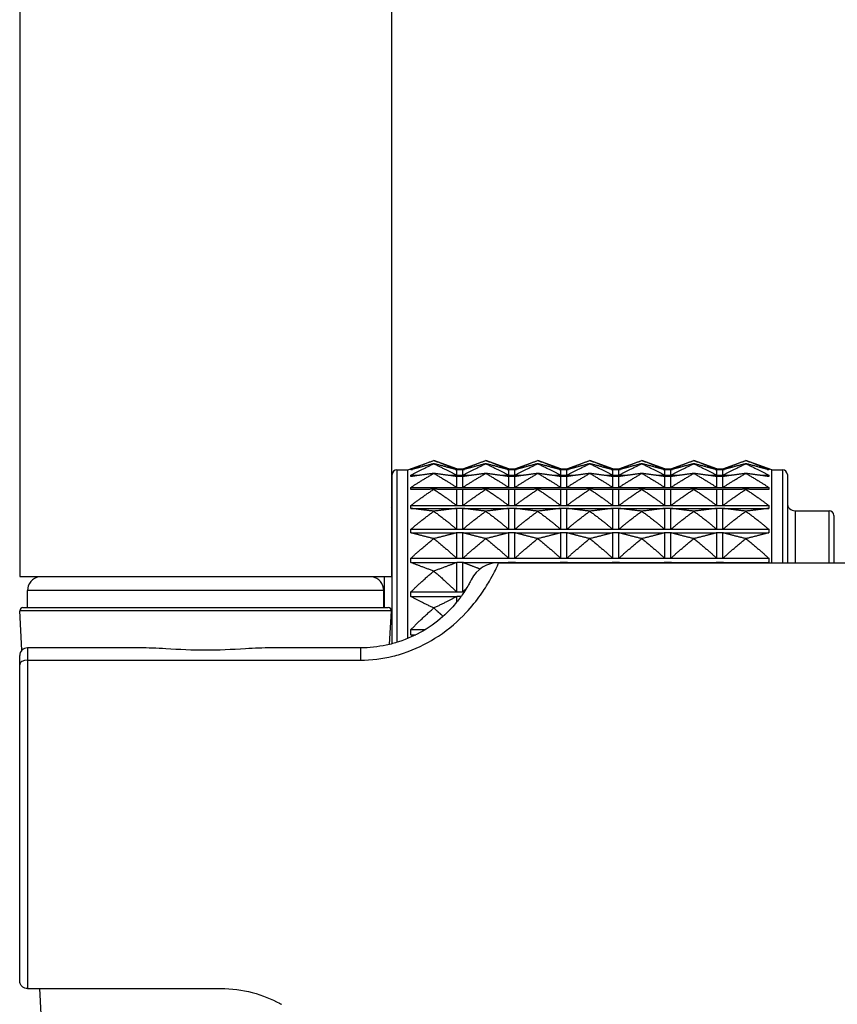
# Model space of a CAD drawing. Units: millimetres. Extents: x 64 to 2312, y 64 to 1616.
# Drawn here: x 1809 to 1861, y 975 to 1038 of the extents above; entities that cross this region are included whole.
import ezdxf

# ---------------------------------------------------------------- set-up
doc = ezdxf.new("R2010")
doc.units = ezdxf.units.MM
doc.header["$LTSCALE"] = 1.44
doc.layers.add('Visible (ISO)', color=7, linetype='Continuous', lineweight=25)
doc.layers.add('Visible Narrow (ISO)', color=7, linetype='Continuous', lineweight=25)

msp = doc.modelspace()

# ---------------------------------------------------------------- linework, layer by layer
at = {"layer": 'Visible (ISO)'}
for p, q in [((1832.5962, 1209.8421), (1832.5962, 1002.1894)), ((1808.5962, 1142.9394), (1808.5962, 1002.1894)), ((1833.6462, 1009.0784), (1835.3248, 1009.6894)), ((1836.8033, 1009.1512), (1835.3248, 1009.6894)), ((1837.2033, 1009.1512), (1838.6819, 1009.6894)), ((1840.1605, 1009.1512), (1838.6819, 1009.6894)), ((1840.5605, 1009.1512), (1842.039, 1009.6894)), ((1843.5176, 1009.1512), (1842.039, 1009.6894)), ((1843.9176, 1009.1512), (1845.3962, 1009.6894)), ((1846.8748, 1009.1512), (1845.3962, 1009.6894)), ((1847.2748, 1009.1512), (1848.7533, 1009.6894)), ((1850.2319, 1009.1512), (1848.7533, 1009.6894)), ((1850.6319, 1009.1512), (1852.1105, 1009.6894)), ((1853.589, 1009.1512), (1852.1105, 1009.6894)), ((1853.989, 1009.1512), (1855.4676, 1009.6894)), ((1857.1462, 1009.0784), (1855.4676, 1009.6894)), ((1832.9462, 1009.0784), (1833.6462, 1009.0784)), ((1833.6462, 998.1936), (1833.6462, 1009.0784)), ((1833.8462, 1009.1126), (1833.9404, 1009.1126)), ((1835.3248, 1009.4797), (1835.3248, 1009.4799)), ((1836.7091, 1009.1126), (1836.8033, 1009.1126)), ((1836.8033, 1009.1126), (1836.8033, 1009.1512)), ((1836.8033, 1009.1512), (1837.2033, 1009.1512)), ((1836.8033, 1008.7312), (1836.8033, 1009.0856)), ((1837.2033, 1009.1126), (1837.2033, 1009.1512)), ((1837.2033, 1009.1126), (1837.2975, 1009.1126)), ((1837.2033, 1008.7312), (1837.2033, 1009.0856)), ((1838.6819, 1009.4799), (1838.6819, 1009.4797)), ((1840.0663, 1009.1126), (1840.1605, 1009.1126)), ((1840.1605, 1009.1126), (1840.1605, 1009.1512)), ((1840.1605, 1009.1512), (1840.5605, 1009.1512)), ((1840.1605, 1008.7312), (1840.1605, 1009.0856)), ((1840.5605, 1009.1126), (1840.5605, 1009.1512)), ((1840.5605, 1009.1126), (1840.6547, 1009.1126)), ((1840.5605, 1008.7312), (1840.5605, 1009.0856)), ((1842.039, 1009.4799), (1842.039, 1009.4797)), ((1843.4234, 1009.1126), (1843.5176, 1009.1126)), ((1843.5176, 1009.1126), (1843.5176, 1009.1512)), ((1843.5176, 1009.1512), (1843.9176, 1009.1512)), ((1843.5176, 1008.7312), (1843.5176, 1009.0856)), ((1843.9176, 1009.1126), (1843.9176, 1009.1512)), ((1843.9176, 1009.1126), (1844.0118, 1009.1126)), ((1843.9176, 1008.7312), (1843.9176, 1009.0856)), ((1845.3962, 1009.4799), (1845.3962, 1009.4797)), ((1846.7805, 1009.1126), (1846.8748, 1009.1126)), ((1846.8748, 1009.1126), (1846.8748, 1009.1512)), ((1846.8748, 1009.1512), (1847.2748, 1009.1512)), ((1846.8748, 1008.7312), (1846.8748, 1009.0856)), ((1847.2748, 1009.1126), (1847.2748, 1009.1512)), ((1847.2748, 1009.1126), (1847.369, 1009.1126)), ((1847.2748, 1008.7312), (1847.2748, 1009.0856)), ((1848.7533, 1009.4799), (1848.7533, 1009.4797)), ((1850.1377, 1009.1126), (1850.2319, 1009.1126)), ((1850.2319, 1009.1126), (1850.2319, 1009.1512)), ((1850.2319, 1009.1512), (1850.6319, 1009.1512)), ((1850.2319, 1008.7312), (1850.2319, 1009.0856)), ((1850.6319, 1009.1126), (1850.6319, 1009.1512)), ((1850.6319, 1009.1126), (1850.7261, 1009.1126)), ((1850.6319, 1008.7312), (1850.6319, 1009.0856)), ((1852.1105, 1009.4799), (1852.1105, 1009.4797)), ((1853.4948, 1009.1126), (1853.589, 1009.1126)), ((1853.589, 1009.1126), (1853.589, 1009.1512)), ((1853.589, 1009.1512), (1853.989, 1009.1512)), ((1853.589, 1008.7312), (1853.589, 1009.0856)), ((1853.989, 1009.1126), (1853.989, 1009.1512)), ((1853.989, 1009.1126), (1854.0833, 1009.1126)), ((1853.989, 1008.7312), (1853.989, 1009.0856)), ((1855.4676, 1009.4799), (1855.4676, 1009.4797)), ((1856.852, 1009.1126), (1856.9462, 1009.1126)), ((1857.1462, 1003.0894), (1857.1462, 1009.0784)), ((1857.1462, 1009.0784), (1857.8462, 1009.0784)), ((1832.6462, 997.8565), (1832.6462, 1008.7784)), ((1833.8462, 1008.7312), (1834.4019, 1008.7312)), ((1835.3248, 1008.8548), (1835.3248, 1008.8552)), ((1836.2476, 1008.7312), (1836.8033, 1008.7312)), ((1836.8033, 1007.9485), (1836.8033, 1008.6508)), ((1837.2033, 1008.7312), (1837.7591, 1008.7312)), ((1837.2033, 1007.9485), (1837.2033, 1008.6508)), ((1838.6819, 1008.8552), (1838.6819, 1008.8548)), ((1839.6047, 1008.7312), (1840.1605, 1008.7312)), ((1840.1605, 1007.9485), (1840.1605, 1008.6508)), ((1840.5605, 1008.7312), (1841.1162, 1008.7312)), ((1840.5605, 1007.9485), (1840.5605, 1008.6508)), ((1842.039, 1008.8552), (1842.039, 1008.8548)), ((1842.9619, 1008.7312), (1843.5176, 1008.7312)), ((1843.5176, 1007.9485), (1843.5176, 1008.6508)), ((1843.9176, 1008.7312), (1844.4734, 1008.7312)), ((1843.9176, 1007.9485), (1843.9176, 1008.6508)), ((1845.3962, 1008.8552), (1845.3962, 1008.8548)), ((1846.319, 1008.7312), (1846.8748, 1008.7312)), ((1846.8748, 1007.9485), (1846.8748, 1008.6508)), ((1847.2748, 1008.7312), (1847.8305, 1008.7312)), ((1847.2748, 1007.9485), (1847.2748, 1008.6508)), ((1848.7533, 1008.8552), (1848.7533, 1008.8548)), ((1849.6761, 1008.7312), (1850.2319, 1008.7312)), ((1850.2319, 1007.9485), (1850.2319, 1008.6508)), ((1850.6319, 1008.7312), (1851.1876, 1008.7312)), ((1850.6319, 1007.9485), (1850.6319, 1008.6508)), ((1852.1105, 1008.8552), (1852.1105, 1008.8548)), ((1853.0333, 1008.7312), (1853.589, 1008.7312)), ((1853.589, 1007.9485), (1853.589, 1008.6508)), ((1853.989, 1008.7312), (1854.5448, 1008.7312)), ((1853.989, 1007.9485), (1853.989, 1008.6508)), ((1855.4676, 1008.8552), (1855.4676, 1008.8548)), ((1856.3904, 1008.7312), (1856.9462, 1008.7312)), ((1858.1462, 1008.7784), (1858.1462, 1003.0894)), ((1833.8462, 1007.9485), (1836.8033, 1007.9485)), ((1835.3248, 1007.8263), (1835.3248, 1007.827)), ((1836.8033, 1006.7791), (1836.8033, 1007.8162)), ((1837.2033, 1007.9485), (1840.1605, 1007.9485)), ((1837.2033, 1006.7791), (1837.2033, 1007.8162)), ((1838.6819, 1007.827), (1838.6819, 1007.8263)), ((1840.1605, 1006.7791), (1840.1605, 1007.8162)), ((1840.5605, 1007.9485), (1843.5176, 1007.9485)), ((1840.5605, 1006.7791), (1840.5605, 1007.8162)), ((1842.039, 1007.827), (1842.039, 1007.8263)), ((1843.5176, 1006.7791), (1843.5176, 1007.8162)), ((1843.9176, 1007.9485), (1846.8748, 1007.9485)), ((1843.9176, 1006.7791), (1843.9176, 1007.8162)), ((1845.3962, 1007.827), (1845.3962, 1007.8263)), ((1846.8748, 1006.7791), (1846.8748, 1007.8162)), ((1847.2748, 1007.9485), (1850.2319, 1007.9485)), ((1847.2748, 1006.7791), (1847.2748, 1007.8162)), ((1848.7533, 1007.827), (1848.7533, 1007.8263)), ((1850.2319, 1006.7791), (1850.2319, 1007.8162)), ((1850.6319, 1007.9485), (1853.589, 1007.9485)), ((1850.6319, 1006.7791), (1850.6319, 1007.8162)), ((1852.1105, 1007.827), (1852.1105, 1007.8263)), ((1853.589, 1006.7791), (1853.589, 1007.8162)), ((1853.989, 1007.9485), (1856.9462, 1007.9485)), ((1853.989, 1006.7791), (1853.989, 1007.8162)), ((1855.4676, 1007.827), (1855.4676, 1007.8263)), ((1833.8462, 1006.7791), (1836.8033, 1006.7791)), ((1833.8462, 1006.5973), (1836.8033, 1006.5973)), ((1835.3248, 1006.4134), (1835.3248, 1006.4142)), ((1836.8033, 1005.2447), (1836.8033, 1006.5973)), ((1837.2033, 1006.7791), (1840.1605, 1006.7791)), ((1837.2033, 1005.2447), (1837.2033, 1006.5973)), ((1837.2033, 1006.5973), (1840.1605, 1006.5973)), ((1838.6819, 1006.4142), (1838.6819, 1006.4134)), ((1840.1605, 1005.2447), (1840.1605, 1006.5973)), ((1840.5605, 1006.7791), (1843.5176, 1006.7791)), ((1840.5605, 1005.2447), (1840.5605, 1006.5973)), ((1840.5605, 1006.5973), (1843.5176, 1006.5973)), ((1842.039, 1006.4142), (1842.039, 1006.4134)), ((1843.5176, 1005.2447), (1843.5176, 1006.5973)), ((1843.9176, 1006.7791), (1846.8748, 1006.7791)), ((1843.9176, 1005.2447), (1843.9176, 1006.5973)), ((1843.9176, 1006.5973), (1846.8748, 1006.5973)), ((1845.3962, 1006.4142), (1845.3962, 1006.4134)), ((1846.8748, 1005.2447), (1846.8748, 1006.5973)), ((1847.2748, 1006.7791), (1850.2319, 1006.7791)), ((1847.2748, 1005.2447), (1847.2748, 1006.5973)), ((1847.2748, 1006.5973), (1850.2319, 1006.5973)), ((1848.7533, 1006.4142), (1848.7533, 1006.4134)), ((1850.2319, 1005.2447), (1850.2319, 1006.5973)), ((1850.6319, 1006.7791), (1853.589, 1006.7791)), ((1850.6319, 1005.2447), (1850.6319, 1006.5973)), ((1850.6319, 1006.5973), (1853.589, 1006.5973)), ((1852.1105, 1006.4142), (1852.1105, 1006.4134)), ((1853.589, 1005.2447), (1853.589, 1006.5973)), ((1853.989, 1006.7791), (1856.9462, 1006.7791)), ((1853.989, 1005.2447), (1853.989, 1006.5973)), ((1853.989, 1006.5973), (1856.9462, 1006.5973)), ((1855.4676, 1006.4142), (1855.4676, 1006.4134)), ((1858.6462, 1006.4394), (1860.8462, 1006.4394)), ((1861.1462, 1006.1394), (1861.1462, 1003.0894)), ((1833.8462, 1005.2447), (1836.8033, 1005.2447)), ((1837.2033, 1005.2447), (1840.1605, 1005.2447)), ((1840.5605, 1005.2447), (1843.5176, 1005.2447)), ((1843.9176, 1005.2447), (1846.8748, 1005.2447)), ((1847.2748, 1005.2447), (1850.2319, 1005.2447)), ((1850.6319, 1005.2447), (1853.589, 1005.2447)), ((1853.989, 1005.2447), (1856.9462, 1005.2447)), ((1833.8462, 1005.0169), (1836.8033, 1005.0169)), ((1835.3248, 1004.6423), (1835.3248, 1004.6434)), ((1836.8033, 1003.3741), (1836.8033, 1005.0169)), ((1837.2033, 1003.3741), (1837.2033, 1005.0169)), ((1837.2033, 1005.0169), (1840.1605, 1005.0169)), ((1838.6819, 1004.6434), (1838.6819, 1004.6423)), ((1840.1605, 1003.3741), (1840.1605, 1005.0169)), ((1840.5605, 1003.3741), (1840.5605, 1005.0169)), ((1840.5605, 1005.0169), (1843.5176, 1005.0169)), ((1842.039, 1004.6434), (1842.039, 1004.6423)), ((1843.5176, 1003.3741), (1843.5176, 1005.0169)), ((1843.9176, 1003.3741), (1843.9176, 1005.0169)), ((1843.9176, 1005.0169), (1846.8748, 1005.0169)), ((1845.3962, 1004.6434), (1845.3962, 1004.6423)), ((1846.8748, 1003.3741), (1846.8748, 1005.0169)), ((1847.2748, 1003.3741), (1847.2748, 1005.0169)), ((1847.2748, 1005.0169), (1850.2319, 1005.0169)), ((1848.7533, 1004.6434), (1848.7533, 1004.6423)), ((1850.2319, 1003.3741), (1850.2319, 1005.0169)), ((1850.6319, 1003.3741), (1850.6319, 1005.0169)), ((1850.6319, 1005.0169), (1853.589, 1005.0169)), ((1852.1105, 1004.6434), (1852.1105, 1004.6423)), ((1853.589, 1003.3741), (1853.589, 1005.0169)), ((1853.989, 1003.3741), (1853.989, 1005.0169)), ((1853.989, 1005.0169), (1856.9462, 1005.0169)), ((1855.4676, 1004.6434), (1855.4676, 1004.6423)), ((1833.8462, 1003.3741), (1836.8033, 1003.3741)), ((1837.2033, 1003.3741), (1840.1605, 1003.3741)), ((1840.5605, 1003.3741), (1843.5176, 1003.3741)), ((1843.9176, 1003.3741), (1846.8748, 1003.3741)), ((1847.2748, 1003.3741), (1850.2319, 1003.3741)), ((1850.6319, 1003.3741), (1853.589, 1003.3741)), ((1853.989, 1003.3741), (1856.9462, 1003.3741)), ((1833.8462, 1003.1044), (1836.8033, 1003.1044)), ((1836.8033, 1001.2019), (1836.8033, 1003.1044)), ((1837.2033, 1001.2019), (1837.2033, 1003.1044)), ((1837.2033, 1003.1044), (1840.1605, 1003.1044)), ((1839.5265, 1003.0894), (1863.5962, 1003.0894)), ((1840.1605, 1003.0894), (1840.1605, 1003.1044)), ((1840.5605, 1003.0894), (1840.5605, 1003.1044)), ((1840.5605, 1003.1044), (1843.5176, 1003.1044)), ((1843.5176, 1003.0894), (1843.5176, 1003.1044)), ((1843.9176, 1003.0894), (1843.9176, 1003.1044)), ((1843.9176, 1003.1044), (1846.8748, 1003.1044)), ((1846.8748, 1003.0894), (1846.8748, 1003.1044)), ((1847.2748, 1003.0894), (1847.2748, 1003.1044)), ((1847.2748, 1003.1044), (1850.2319, 1003.1044)), ((1850.2319, 1003.0894), (1850.2319, 1003.1044)), ((1850.6319, 1003.0894), (1850.6319, 1003.1044)), ((1850.6319, 1003.1044), (1853.589, 1003.1044)), ((1853.589, 1003.0894), (1853.589, 1003.1044)), ((1853.989, 1003.0894), (1853.989, 1003.1044)), ((1853.989, 1003.1044), (1856.9462, 1003.1044)), ((1808.5962, 1002.1894), (1832.5962, 1002.1894)), ((1809.8462, 1002.1894), (1809.8462, 1002.1768)), ((1831.3462, 1002.1894), (1831.3462, 1002.1768)), ((1835.3248, 1002.5462), (1835.3248, 1002.5474)), ((1809.0962, 1000.1894), (1809.0962, 1001.2894)), ((1832.0962, 1000.1894), (1832.0962, 1001.2894)), ((1833.8462, 1001.2019), (1836.8033, 1001.2019)), ((1833.8462, 1000.8954), (1836.8033, 1000.8954)), ((1836.8033, 1000.5424), (1836.8033, 1000.8954)), ((1837.2033, 1001.2019), (1837.2857, 1001.2019)), ((1808.807, 1000.1894), (1832.3854, 1000.1894)), ((1835.3248, 1000.164), (1835.3248, 1000.1654)), ((1808.7412, 997.4415), (1808.6073, 999.9788)), ((1832.4707, 997.8121), (1832.5851, 999.9788)), ((1833.8462, 998.7687), (1834.777, 998.7687)), ((1833.8462, 998.4311), (1834.1682, 998.4311)), ((1816.3447, 997.5894), (1809.0962, 997.5894)), ((1830.5962, 997.5894), (1824.8477, 997.5894)), ((1808.5962, 996.4958), (1808.5962, 997.0894)), ((1808.5962, 976.0894), (1808.5962, 996.4958)), ((1809.0962, 975.5894), (1820.3813, 975.5894)), ((1809.9812, 973.9472), (1809.8945, 975.5894)), ((1820.8111, 975.5894), (1821.5962, 975.5894))]:
    msp.add_line(p, q, dxfattribs=at)
for centre, radius, start, end in [((1832.9462, 1008.7784), 0.3, 90, 180), ((1857.8462, 1008.7784), 0.3, 0, 90), ((1832.1462, 1006.8894), 0.5, 334.158067, 0), ((1858.6462, 1006.9394), 0.5, 180, 270), ((1860.8462, 1006.1394), 0.3, 0, 90), ((1839.5265, 1001.0894), 2, 90, 153.256316), ((1809.9962, 1001.2894), 0.9, 99.594068, 180), ((1831.1962, 1001.2894), 0.9, 0, 80.405932), ((1808.807, 999.9894), 0.2, 90, 183.021141), ((1832.3854, 999.9894), 0.2, 356.978859, 90), ((1809.0962, 997.0894), 0.5, 90, 180)]:
    msp.add_arc(centre, radius, start, end, dxfattribs=at)
for points, weights in [([(1833.8462, 1009.1126), (1834.5229, 1009.3975), (1835.3248, 1009.6894)], [1, 1.00051245702, 1]), ([(1835.3248, 1009.6894), (1836.1266, 1009.3975), (1836.8033, 1009.1126)], [1, 1.00051245702, 1]), ([(1837.2033, 1009.1126), (1837.8801, 1009.3975), (1838.6819, 1009.6894)], [1, 1.00051245702, 1]), ([(1838.6819, 1009.6894), (1839.4837, 1009.3975), (1840.1605, 1009.1126)], [1, 1.00051245702, 1]), ([(1840.5605, 1009.1126), (1841.2372, 1009.3975), (1842.039, 1009.6894)], [1, 1.00051245702, 1]), ([(1842.039, 1009.6894), (1842.8409, 1009.3975), (1843.5176, 1009.1126)], [1, 1.00051245702, 1]), ([(1843.9176, 1009.1126), (1844.5943, 1009.3975), (1845.3962, 1009.6894)], [1, 1.00051245702, 1]), ([(1845.3962, 1009.6894), (1846.198, 1009.3975), (1846.8748, 1009.1126)], [1, 1.00051245702, 1]), ([(1847.2748, 1009.1126), (1847.9515, 1009.3975), (1848.7533, 1009.6894)], [1, 1.00051245702, 1]), ([(1848.7533, 1009.6894), (1849.5552, 1009.3975), (1850.2319, 1009.1126)], [1, 1.00051245702, 1]), ([(1850.6319, 1009.1126), (1851.3086, 1009.3975), (1852.1105, 1009.6894)], [1, 1.00051245702, 1]), ([(1852.1105, 1009.6894), (1852.9123, 1009.3975), (1853.589, 1009.1126)], [1, 1.00051245702, 1]), ([(1853.989, 1009.1126), (1854.6658, 1009.3975), (1855.4676, 1009.6894)], [1, 1.00051245702, 1]), ([(1855.4676, 1009.6894), (1856.2695, 1009.3975), (1856.9462, 1009.1126)], [1, 1.00051245702, 1]), ([(1833.8462, 1009.0856), (1833.8413, 1009.0991), (1833.8462, 1009.1126)], [1.01225231534, 1.01229327341, 1.01225231534]), ([(1835.3248, 1009.4799), (1834.5229, 1009.2804), (1833.8462, 1009.0856)], [1, 1.00051245702, 1]), ([(1833.8462, 1008.7312), (1834.5229, 1009.1009), (1835.3248, 1009.4797)], [1, 1.00051245702, 1]), ([(1836.8033, 1009.0856), (1836.1266, 1009.2804), (1835.3248, 1009.4799)], [1, 1.00051245702, 1]), ([(1835.3248, 1009.4797), (1836.1266, 1009.1009), (1836.8033, 1008.7312)], [1, 1.00051245702, 1]), ([(1838.6819, 1009.4799), (1837.8801, 1009.2804), (1837.2033, 1009.0856)], [1, 1.00051245702, 1]), ([(1837.2033, 1008.7312), (1837.8801, 1009.1009), (1838.6819, 1009.4797)], [1, 1.00051245702, 1]), ([(1840.1605, 1009.0856), (1839.4837, 1009.2804), (1838.6819, 1009.4799)], [1, 1.00051245702, 1]), ([(1838.6819, 1009.4797), (1839.4837, 1009.1009), (1840.1605, 1008.7312)], [1, 1.00051245702, 1]), ([(1842.039, 1009.4799), (1841.2372, 1009.2804), (1840.5605, 1009.0856)], [1, 1.00051245702, 1]), ([(1840.5605, 1008.7312), (1841.2372, 1009.1009), (1842.039, 1009.4797)], [1, 1.00051245702, 1]), ([(1843.5176, 1009.0856), (1842.8409, 1009.2804), (1842.039, 1009.4799)], [1, 1.00051245702, 1]), ([(1842.039, 1009.4797), (1842.8409, 1009.1009), (1843.5176, 1008.7312)], [1, 1.00051245702, 1]), ([(1845.3962, 1009.4799), (1844.5943, 1009.2804), (1843.9176, 1009.0856)], [1, 1.00051245702, 1]), ([(1843.9176, 1008.7312), (1844.5943, 1009.1009), (1845.3962, 1009.4797)], [1, 1.00051245702, 1]), ([(1846.8748, 1009.0856), (1846.198, 1009.2804), (1845.3962, 1009.4799)], [1, 1.00051245702, 1]), ([(1845.3962, 1009.4797), (1846.198, 1009.1009), (1846.8748, 1008.7312)], [1, 1.00051245702, 1]), ([(1848.7533, 1009.4799), (1847.9515, 1009.2804), (1847.2748, 1009.0856)], [1, 1.00051245702, 1]), ([(1847.2748, 1008.7312), (1847.9515, 1009.1009), (1848.7533, 1009.4797)], [1, 1.00051245702, 1]), ([(1850.2319, 1009.0856), (1849.5552, 1009.2804), (1848.7533, 1009.4799)], [1, 1.00051245702, 1]), ([(1848.7533, 1009.4797), (1849.5552, 1009.1009), (1850.2319, 1008.7312)], [1, 1.00051245702, 1]), ([(1852.1105, 1009.4799), (1851.3086, 1009.2804), (1850.6319, 1009.0856)], [1, 1.00051245702, 1]), ([(1850.6319, 1008.7312), (1851.3086, 1009.1009), (1852.1105, 1009.4797)], [1, 1.00051245702, 1]), ([(1853.589, 1009.0856), (1852.9123, 1009.2804), (1852.1105, 1009.4799)], [1, 1.00051245702, 1]), ([(1852.1105, 1009.4797), (1852.9123, 1009.1009), (1853.589, 1008.7312)], [1, 1.00051245702, 1]), ([(1855.4676, 1009.4799), (1854.6658, 1009.2804), (1853.989, 1009.0856)], [1, 1.00051245702, 1]), ([(1853.989, 1008.7312), (1854.6658, 1009.1009), (1855.4676, 1009.4797)], [1, 1.00051245702, 1]), ([(1856.9462, 1009.0856), (1856.2695, 1009.2804), (1855.4676, 1009.4799)], [1, 1.00051245702, 1]), ([(1855.4676, 1009.4797), (1856.2695, 1009.1009), (1856.9462, 1008.7312)], [1, 1.00051245702, 1]), ([(1856.9462, 1009.1126), (1856.9511, 1009.0991), (1856.9462, 1009.0856)], [1.01225231534, 1.01229327341, 1.01225231534]), ([(1833.8462, 1008.6508), (1833.8413, 1008.691), (1833.8462, 1008.7312)], [1.01225231534, 1.01229327341, 1.01225231534]), ([(1835.3248, 1008.8552), (1834.5229, 1008.7518), (1833.8462, 1008.6508)], [1, 1.00051245702, 1]), ([(1833.8462, 1007.9485), (1834.5229, 1008.3961), (1835.3248, 1008.8548)], [1, 1.00051245702, 1]), ([(1836.8033, 1008.6508), (1836.1266, 1008.7518), (1835.3248, 1008.8552)], [1, 1.00051245702, 1]), ([(1835.3248, 1008.8548), (1836.1266, 1008.3961), (1836.8033, 1007.9485)], [1, 1.00051245702, 1]), ([(1838.6819, 1008.8552), (1837.8801, 1008.7518), (1837.2033, 1008.6508)], [1, 1.00051245702, 1]), ([(1837.2033, 1007.9485), (1837.8801, 1008.3961), (1838.6819, 1008.8548)], [1, 1.00051245702, 1]), ([(1840.1605, 1008.6508), (1839.4837, 1008.7518), (1838.6819, 1008.8552)], [1, 1.00051245702, 1]), ([(1838.6819, 1008.8548), (1839.4837, 1008.3961), (1840.1605, 1007.9485)], [1, 1.00051245702, 1]), ([(1842.039, 1008.8552), (1841.2372, 1008.7518), (1840.5605, 1008.6508)], [1, 1.00051245702, 1]), ([(1840.5605, 1007.9485), (1841.2372, 1008.3961), (1842.039, 1008.8548)], [1, 1.00051245702, 1]), ([(1843.5176, 1008.6508), (1842.8409, 1008.7518), (1842.039, 1008.8552)], [1, 1.00051245702, 1]), ([(1842.039, 1008.8548), (1842.8409, 1008.3961), (1843.5176, 1007.9485)], [1, 1.00051245702, 1]), ([(1845.3962, 1008.8552), (1844.5943, 1008.7518), (1843.9176, 1008.6508)], [1, 1.00051245702, 1]), ([(1843.9176, 1007.9485), (1844.5943, 1008.3961), (1845.3962, 1008.8548)], [1, 1.00051245702, 1]), ([(1846.8748, 1008.6508), (1846.198, 1008.7518), (1845.3962, 1008.8552)], [1, 1.00051245702, 1]), ([(1845.3962, 1008.8548), (1846.198, 1008.3961), (1846.8748, 1007.9485)], [1, 1.00051245702, 1]), ([(1848.7533, 1008.8552), (1847.9515, 1008.7518), (1847.2748, 1008.6508)], [1, 1.00051245702, 1]), ([(1847.2748, 1007.9485), (1847.9515, 1008.3961), (1848.7533, 1008.8548)], [1, 1.00051245702, 1]), ([(1850.2319, 1008.6508), (1849.5552, 1008.7518), (1848.7533, 1008.8552)], [1, 1.00051245702, 1]), ([(1848.7533, 1008.8548), (1849.5552, 1008.3961), (1850.2319, 1007.9485)], [1, 1.00051245702, 1]), ([(1852.1105, 1008.8552), (1851.3086, 1008.7518), (1850.6319, 1008.6508)], [1, 1.00051245702, 1]), ([(1850.6319, 1007.9485), (1851.3086, 1008.3961), (1852.1105, 1008.8548)], [1, 1.00051245702, 1]), ([(1853.589, 1008.6508), (1852.9123, 1008.7518), (1852.1105, 1008.8552)], [1, 1.00051245702, 1]), ([(1852.1105, 1008.8548), (1852.9123, 1008.3961), (1853.589, 1007.9485)], [1, 1.00051245702, 1]), ([(1855.4676, 1008.8552), (1854.6658, 1008.7518), (1853.989, 1008.6508)], [1, 1.00051245702, 1]), ([(1853.989, 1007.9485), (1854.6658, 1008.3961), (1855.4676, 1008.8548)], [1, 1.00051245702, 1]), ([(1856.9462, 1008.6508), (1856.2695, 1008.7518), (1855.4676, 1008.8552)], [1, 1.00051245702, 1]), ([(1855.4676, 1008.8548), (1856.2695, 1008.3961), (1856.9462, 1007.9485)], [1, 1.00051245702, 1]), ([(1856.9462, 1008.7312), (1856.9511, 1008.691), (1856.9462, 1008.6508)], [1.01225231534, 1.01229327341, 1.01225231534]), ([(1833.8462, 1007.8162), (1833.8413, 1007.8823), (1833.8462, 1007.9485)], [1.01225231534, 1.01229327341, 1.01225231534]), ([(1835.3248, 1007.827), (1834.5229, 1007.8215), (1833.8462, 1007.8162)], [1, 1.00051245702, 1]), ([(1833.8462, 1006.7791), (1834.5229, 1007.2963), (1835.3248, 1007.8263)], [1, 1.00051245702, 1]), ([(1836.8033, 1007.8162), (1836.1266, 1007.8215), (1835.3248, 1007.827)], [1, 1.00051245702, 1]), ([(1835.3248, 1007.8263), (1836.1266, 1007.2963), (1836.8033, 1006.7791)], [1, 1.00051245702, 1]), ([(1838.6819, 1007.827), (1837.8801, 1007.8215), (1837.2033, 1007.8162)], [1, 1.00051245702, 1]), ([(1837.2033, 1006.7791), (1837.8801, 1007.2963), (1838.6819, 1007.8263)], [1, 1.00051245702, 1]), ([(1840.1605, 1007.8162), (1839.4837, 1007.8215), (1838.6819, 1007.827)], [1, 1.00051245702, 1]), ([(1838.6819, 1007.8263), (1839.4837, 1007.2963), (1840.1605, 1006.7791)], [1, 1.00051245702, 1]), ([(1842.039, 1007.827), (1841.2372, 1007.8215), (1840.5605, 1007.8162)], [1, 1.00051245702, 1]), ([(1840.5605, 1006.7791), (1841.2372, 1007.2963), (1842.039, 1007.8263)], [1, 1.00051245702, 1]), ([(1843.5176, 1007.8162), (1842.8409, 1007.8215), (1842.039, 1007.827)], [1, 1.00051245702, 1]), ([(1842.039, 1007.8263), (1842.8409, 1007.2963), (1843.5176, 1006.7791)], [1, 1.00051245702, 1]), ([(1845.3962, 1007.827), (1844.5943, 1007.8215), (1843.9176, 1007.8162)], [1, 1.00051245702, 1]), ([(1843.9176, 1006.7791), (1844.5943, 1007.2963), (1845.3962, 1007.8263)], [1, 1.00051245702, 1]), ([(1846.8748, 1007.8162), (1846.198, 1007.8215), (1845.3962, 1007.827)], [1, 1.00051245702, 1]), ([(1845.3962, 1007.8263), (1846.198, 1007.2963), (1846.8748, 1006.7791)], [1, 1.00051245702, 1]), ([(1848.7533, 1007.827), (1847.9515, 1007.8215), (1847.2748, 1007.8162)], [1, 1.00051245702, 1]), ([(1847.2748, 1006.7791), (1847.9515, 1007.2963), (1848.7533, 1007.8263)], [1, 1.00051245702, 1]), ([(1850.2319, 1007.8162), (1849.5552, 1007.8215), (1848.7533, 1007.827)], [1, 1.00051245702, 1]), ([(1848.7533, 1007.8263), (1849.5552, 1007.2963), (1850.2319, 1006.7791)], [1, 1.00051245702, 1]), ([(1852.1105, 1007.827), (1851.3086, 1007.8215), (1850.6319, 1007.8162)], [1, 1.00051245702, 1]), ([(1850.6319, 1006.7791), (1851.3086, 1007.2963), (1852.1105, 1007.8263)], [1, 1.00051245702, 1]), ([(1853.589, 1007.8162), (1852.9123, 1007.8215), (1852.1105, 1007.827)], [1, 1.00051245702, 1]), ([(1852.1105, 1007.8263), (1852.9123, 1007.2963), (1853.589, 1006.7791)], [1, 1.00051245702, 1]), ([(1855.4676, 1007.827), (1854.6658, 1007.8215), (1853.989, 1007.8162)], [1, 1.00051245702, 1]), ([(1853.989, 1006.7791), (1854.6658, 1007.2963), (1855.4676, 1007.8263)], [1, 1.00051245702, 1]), ([(1856.9462, 1007.8162), (1856.2695, 1007.8215), (1855.4676, 1007.827)], [1, 1.00051245702, 1]), ([(1855.4676, 1007.8263), (1856.2695, 1007.2963), (1856.9462, 1006.7791)], [1, 1.00051245702, 1]), ([(1856.9462, 1007.9485), (1856.9511, 1007.8823), (1856.9462, 1007.8162)], [1.01225231534, 1.01229327341, 1.01225231534]), ([(1833.8462, 1006.5973), (1833.8413, 1006.6882), (1833.8462, 1006.7791)], [1.01225231534, 1.01229327341, 1.01225231534]), ([(1835.3248, 1006.4142), (1834.5229, 1006.5069), (1833.8462, 1006.5973)], [1, 1.00051245702, 1]), ([(1833.8462, 1005.2447), (1834.5229, 1005.822), (1835.3248, 1006.4134)], [1, 1.00051245702, 1]), ([(1836.8033, 1006.5973), (1836.1266, 1006.5069), (1835.3248, 1006.4142)], [1, 1.00051245702, 1]), ([(1835.3248, 1006.4134), (1836.1266, 1005.822), (1836.8033, 1005.2447)], [1, 1.00051245702, 1]), ([(1838.6819, 1006.4142), (1837.8801, 1006.5069), (1837.2033, 1006.5973)], [1, 1.00051245702, 1]), ([(1837.2033, 1005.2447), (1837.8801, 1005.822), (1838.6819, 1006.4134)], [1, 1.00051245702, 1]), ([(1840.1605, 1006.5973), (1839.4837, 1006.5069), (1838.6819, 1006.4142)], [1, 1.00051245702, 1]), ([(1838.6819, 1006.4134), (1839.4837, 1005.822), (1840.1605, 1005.2447)], [1, 1.00051245702, 1]), ([(1842.039, 1006.4142), (1841.2372, 1006.5069), (1840.5605, 1006.5973)], [1, 1.00051245702, 1]), ([(1840.5605, 1005.2447), (1841.2372, 1005.822), (1842.039, 1006.4134)], [1, 1.00051245702, 1]), ([(1843.5176, 1006.5973), (1842.8409, 1006.5069), (1842.039, 1006.4142)], [1, 1.00051245702, 1]), ([(1842.039, 1006.4134), (1842.8409, 1005.822), (1843.5176, 1005.2447)], [1, 1.00051245702, 1]), ([(1845.3962, 1006.4142), (1844.5943, 1006.5069), (1843.9176, 1006.5973)], [1, 1.00051245702, 1]), ([(1843.9176, 1005.2447), (1844.5943, 1005.822), (1845.3962, 1006.4134)], [1, 1.00051245702, 1]), ([(1846.8748, 1006.5973), (1846.198, 1006.5069), (1845.3962, 1006.4142)], [1, 1.00051245702, 1]), ([(1845.3962, 1006.4134), (1846.198, 1005.822), (1846.8748, 1005.2447)], [1, 1.00051245702, 1]), ([(1848.7533, 1006.4142), (1847.9515, 1006.5069), (1847.2748, 1006.5973)], [1, 1.00051245702, 1]), ([(1847.2748, 1005.2447), (1847.9515, 1005.822), (1848.7533, 1006.4134)], [1, 1.00051245702, 1]), ([(1850.2319, 1006.5973), (1849.5552, 1006.5069), (1848.7533, 1006.4142)], [1, 1.00051245702, 1]), ([(1848.7533, 1006.4134), (1849.5552, 1005.822), (1850.2319, 1005.2447)], [1, 1.00051245702, 1]), ([(1852.1105, 1006.4142), (1851.3086, 1006.5069), (1850.6319, 1006.5973)], [1, 1.00051245702, 1]), ([(1850.6319, 1005.2447), (1851.3086, 1005.822), (1852.1105, 1006.4134)], [1, 1.00051245702, 1]), ([(1853.589, 1006.5973), (1852.9123, 1006.5069), (1852.1105, 1006.4142)], [1, 1.00051245702, 1]), ([(1852.1105, 1006.4134), (1852.9123, 1005.822), (1853.589, 1005.2447)], [1, 1.00051245702, 1]), ([(1855.4676, 1006.4142), (1854.6658, 1006.5069), (1853.989, 1006.5973)], [1, 1.00051245702, 1]), ([(1853.989, 1005.2447), (1854.6658, 1005.822), (1855.4676, 1006.4134)], [1, 1.00051245702, 1]), ([(1856.9462, 1006.5973), (1856.2695, 1006.5069), (1855.4676, 1006.4142)], [1, 1.00051245702, 1]), ([(1855.4676, 1006.4134), (1856.2695, 1005.822), (1856.9462, 1005.2447)], [1, 1.00051245702, 1]), ([(1856.9462, 1006.7791), (1856.9511, 1006.6882), (1856.9462, 1006.5973)], [1.01225231534, 1.01229327341, 1.01225231534]), ([(1833.8462, 1005.0169), (1833.8413, 1005.1308), (1833.8462, 1005.2447)], [1.01225231534, 1.01229327341, 1.01225231534]), ([(1856.9462, 1005.2447), (1856.9511, 1005.1308), (1856.9462, 1005.0169)], [1.01225231534, 1.01229327341, 1.01225231534]), ([(1835.3248, 1004.6434), (1834.5229, 1004.8324), (1833.8462, 1005.0169)], [1, 1.00051245702, 1]), ([(1833.8462, 1003.3741), (1834.5229, 1004.0005), (1835.3248, 1004.6423)], [1, 1.00051245702, 1]), ([(1836.8033, 1005.0169), (1836.1266, 1004.8324), (1835.3248, 1004.6434)], [1, 1.00051245702, 1]), ([(1835.3248, 1004.6423), (1836.1266, 1004.0005), (1836.8033, 1003.3741)], [1, 1.00051245702, 1]), ([(1838.6819, 1004.6434), (1837.8801, 1004.8324), (1837.2033, 1005.0169)], [1, 1.00051245702, 1]), ([(1837.2033, 1003.3741), (1837.8801, 1004.0005), (1838.6819, 1004.6423)], [1, 1.00051245702, 1]), ([(1840.1605, 1005.0169), (1839.4837, 1004.8324), (1838.6819, 1004.6434)], [1, 1.00051245702, 1]), ([(1838.6819, 1004.6423), (1839.4837, 1004.0005), (1840.1605, 1003.3741)], [1, 1.00051245702, 1]), ([(1842.039, 1004.6434), (1841.2372, 1004.8324), (1840.5605, 1005.0169)], [1, 1.00051245702, 1]), ([(1840.5605, 1003.3741), (1841.2372, 1004.0005), (1842.039, 1004.6423)], [1, 1.00051245702, 1]), ([(1843.5176, 1005.0169), (1842.8409, 1004.8324), (1842.039, 1004.6434)], [1, 1.00051245702, 1]), ([(1842.039, 1004.6423), (1842.8409, 1004.0005), (1843.5176, 1003.3741)], [1, 1.00051245702, 1]), ([(1845.3962, 1004.6434), (1844.5943, 1004.8324), (1843.9176, 1005.0169)], [1, 1.00051245702, 1]), ([(1843.9176, 1003.3741), (1844.5943, 1004.0005), (1845.3962, 1004.6423)], [1, 1.00051245702, 1]), ([(1846.8748, 1005.0169), (1846.198, 1004.8324), (1845.3962, 1004.6434)], [1, 1.00051245702, 1]), ([(1845.3962, 1004.6423), (1846.198, 1004.0005), (1846.8748, 1003.3741)], [1, 1.00051245702, 1]), ([(1848.7533, 1004.6434), (1847.9515, 1004.8324), (1847.2748, 1005.0169)], [1, 1.00051245702, 1]), ([(1847.2748, 1003.3741), (1847.9515, 1004.0005), (1848.7533, 1004.6423)], [1, 1.00051245702, 1]), ([(1850.2319, 1005.0169), (1849.5552, 1004.8324), (1848.7533, 1004.6434)], [1, 1.00051245702, 1]), ([(1848.7533, 1004.6423), (1849.5552, 1004.0005), (1850.2319, 1003.3741)], [1, 1.00051245702, 1]), ([(1852.1105, 1004.6434), (1851.3086, 1004.8324), (1850.6319, 1005.0169)], [1, 1.00051245702, 1]), ([(1850.6319, 1003.3741), (1851.3086, 1004.0005), (1852.1105, 1004.6423)], [1, 1.00051245702, 1]), ([(1853.589, 1005.0169), (1852.9123, 1004.8324), (1852.1105, 1004.6434)], [1, 1.00051245702, 1]), ([(1852.1105, 1004.6423), (1852.9123, 1004.0005), (1853.589, 1003.3741)], [1, 1.00051245702, 1]), ([(1855.4676, 1004.6434), (1854.6658, 1004.8324), (1853.989, 1005.0169)], [1, 1.00051245702, 1]), ([(1853.989, 1003.3741), (1854.6658, 1004.0005), (1855.4676, 1004.6423)], [1, 1.00051245702, 1]), ([(1856.9462, 1005.0169), (1856.2695, 1004.8324), (1855.4676, 1004.6434)], [1, 1.00051245702, 1]), ([(1855.4676, 1004.6423), (1856.2695, 1004.0005), (1856.9462, 1003.3741)], [1, 1.00051245702, 1]), ([(1833.8462, 1003.1044), (1833.8413, 1003.2392), (1833.8462, 1003.3741)], [1.01225231534, 1.01229327341, 1.01225231534]), ([(1856.9462, 1003.3741), (1856.9511, 1003.2392), (1856.9462, 1003.1044)], [1.01225231534, 1.01229327341, 1.01225231534]), ([(1835.3248, 1002.5474), (1834.5229, 1002.8293), (1833.8462, 1003.1044)], [1, 1.00051245702, 1]), ([(1836.8033, 1003.1044), (1836.1266, 1002.8293), (1835.3248, 1002.5474)], [1, 1.00051245702, 1]), ([(1838.313, 1002.6791), (1837.7216, 1002.8937), (1837.2033, 1003.1044)], [1.00018386575, 1.00039239532, 1]), ([(1840.1605, 1003.1044), (1840.142, 1003.0969), (1840.1235, 1003.0894)], [1, 1.00001397046, 1.0000271792]), ([(1840.5975, 1003.0894), (1840.5789, 1003.0969), (1840.5605, 1003.1044)], [1.0000271792, 1.00001397046, 1]), ([(1843.5176, 1003.1044), (1843.4992, 1003.0969), (1843.4806, 1003.0894)], [1, 1.00001397046, 1.0000271792]), ([(1843.9546, 1003.0894), (1843.9361, 1003.0969), (1843.9176, 1003.1044)], [1.0000271792, 1.00001397046, 1]), ([(1846.8748, 1003.1044), (1846.8563, 1003.0969), (1846.8377, 1003.0894)], [1, 1.00001397046, 1.0000271792]), ([(1847.3118, 1003.0894), (1847.2932, 1003.0969), (1847.2748, 1003.1044)], [1.0000271792, 1.00001397046, 1]), ([(1850.2319, 1003.1044), (1850.2134, 1003.0969), (1850.1949, 1003.0894)], [1, 1.00001397046, 1.0000271792]), ([(1850.6689, 1003.0894), (1850.6504, 1003.0969), (1850.6319, 1003.1044)], [1.0000271792, 1.00001397046, 1]), ([(1853.589, 1003.1044), (1853.5706, 1003.0969), (1853.552, 1003.0894)], [1, 1.00001397046, 1.0000271792]), ([(1854.026, 1003.0894), (1854.0075, 1003.0969), (1853.989, 1003.1044)], [1.0000271792, 1.00001397046, 1]), ([(1856.9462, 1003.1044), (1856.9277, 1003.0969), (1856.9092, 1003.0894)], [1, 1.00001397046, 1.0000271792]), ([(1833.8462, 1001.2019), (1834.5229, 1001.8659), (1835.3248, 1002.5462)], [1, 1.00051245702, 1]), ([(1835.3248, 1002.5462), (1836.1266, 1001.8659), (1836.8033, 1001.2019)], [1, 1.00051245702, 1]), ([(1837.2033, 1001.2019), (1837.3087, 1001.3053), (1837.4172, 1001.4091)], [1, 1.00007979064, 1.00013473414]), ([(1833.8462, 1000.8954), (1833.8413, 1001.0487), (1833.8462, 1001.2019)], [1.01225231534, 1.01229327341, 1.01225231534]), ([(1835.3248, 1000.1654), (1834.5229, 1000.5348), (1833.8462, 1000.8954)], [1, 1.00051245702, 1]), ([(1836.8033, 1000.8954), (1836.1266, 1000.5348), (1835.3248, 1000.1654)], [1, 1.00051245702, 1]), ([(1833.8462, 998.7687), (1834.5229, 999.4579), (1835.3248, 1000.164)], [1, 1.00051245702, 1]), ([(1835.3248, 1000.164), (1835.634, 999.8917), (1835.9245, 999.622)], [1, 1.00019757104, 1.00024280026]), ([(1833.8462, 998.4311), (1833.8413, 998.5999), (1833.8462, 998.7687)], [1.01225231534, 1.01229327341, 1.01225231534]), ([(1833.9842, 998.3422), (1833.9146, 998.3867), (1833.8462, 998.4311)], [1.00009307119, 1.00005176444, 1])]:
    msp.add_rational_spline(points, weights, degree=2, dxfattribs=at)
for points, knots in [([(1837.7406, 1001.9894), (1837.7405, 1001.9894), (1837.7389, 1001.9863), (1837.7267, 1001.9622), (1837.7046, 1001.9183), (1837.5957, 1001.7125), (1837.4693, 1001.4774), (1837.1328, 1000.9717), (1836.9801, 1000.7588), (1836.5879, 1000.2786), (1836.3403, 1000.0062), (1835.6493, 999.3643), (1835.1758, 998.9985), (1834.148, 998.4002), (1833.6157, 998.1578), (1832.7991, 997.8939), (1832.5327, 997.8223), (1831.7181, 997.649), (1831.1534, 997.5894), (1830.5962, 997.5894)], [1.7427802, 1.7427802, 1.7427802, 1.7427802, 1.799186, 1.799186, 1.9620664, 1.9620664, 2.285005, 2.285005, 2.472096, 2.472096, 2.6759384, 2.6759384, 2.9424372, 2.9424372, 3.1698673, 3.1698673, 3.2746303, 3.2746303, 3.4835877, 3.4835877, 3.4835877, 3.4835877]), ([(1809.0962, 975.5894), (1809.0354, 975.5894), (1808.9754, 975.6005), (1808.8607, 975.6439), (1808.8077, 975.6765), (1808.7135, 975.761), (1808.6744, 975.8133), (1808.6302, 975.9044), (1808.6177, 975.9396), (1808.6008, 976.012), (1808.5964, 976.0491), (1808.5962, 976.0873), (1808.5962, 976.0883), (1808.5962, 976.0894)], [-0.081549735, -0.081549735, -0.081549735, -0.081549735, -0.063261516, -0.063261516, -0.04431211, -0.04431211, -0.02394185, -0.02394185, -0.012013541, -0.012013541, 0, 0, 0.000341082, 0.000341082, 0.000341082, 0.000341082]), ([(1820.3813, 975.5894), (1820.453, 975.5907), (1820.5246, 975.5914), (1820.5962, 975.5914), (1820.6677, 975.5914), (1820.7394, 975.5907), (1820.8111, 975.5894)], [6.79081576, 6.79081576, 6.79081576, 6.79081576, 6.812280982, 6.812280982, 6.812280982, 6.833746204, 6.833746204, 6.833746204, 6.833746204]), ([(1821.5962, 975.5894), (1822.2539, 975.5894), (1822.957, 975.5017), (1824.2656, 975.1611), (1824.8711, 974.91), (1825.4113, 974.6212), (1825.4546, 974.5976), (1825.4973, 974.5737)], [1.51983786, 1.51983786, 1.51983786, 1.51983786, 1.7171622, 1.7171622, 1.91448654, 1.91448654, 1.93195197, 1.93195197, 1.93195197, 1.93195197])]:
    msp.add_open_spline(points, degree=3, knots=knots, dxfattribs=at)
at = {"layer": 'Visible Narrow (ISO)'}
for p, q in [((1832.9462, 1009.0784), (1832.9462, 997.9423)), ((1836.8033, 1009.1126), (1837.2033, 1009.1126)), ((1837.2033, 1009.0856), (1836.8033, 1009.0856)), ((1840.1605, 1009.1126), (1840.5605, 1009.1126)), ((1840.5605, 1009.0856), (1840.1605, 1009.0856)), ((1843.5176, 1009.1126), (1843.9176, 1009.1126)), ((1843.9176, 1009.0856), (1843.5176, 1009.0856)), ((1846.8748, 1009.1126), (1847.2748, 1009.1126)), ((1847.2748, 1009.0856), (1846.8748, 1009.0856)), ((1850.2319, 1009.1126), (1850.6319, 1009.1126)), ((1850.6319, 1009.0856), (1850.2319, 1009.0856)), ((1853.589, 1009.1126), (1853.989, 1009.1126)), ((1853.989, 1009.0856), (1853.589, 1009.0856)), ((1857.8462, 1003.0894), (1857.8462, 1009.0784)), ((1836.8033, 1008.7312), (1837.2033, 1008.7312)), ((1837.2033, 1008.6508), (1836.8033, 1008.6508)), ((1840.1605, 1008.7312), (1840.5605, 1008.7312)), ((1840.5605, 1008.6508), (1840.1605, 1008.6508)), ((1843.5176, 1008.7312), (1843.9176, 1008.7312)), ((1843.9176, 1008.6508), (1843.5176, 1008.6508)), ((1846.8748, 1008.7312), (1847.2748, 1008.7312)), ((1847.2748, 1008.6508), (1846.8748, 1008.6508)), ((1850.2319, 1008.7312), (1850.6319, 1008.7312)), ((1850.6319, 1008.6508), (1850.2319, 1008.6508)), ((1853.589, 1008.7312), (1853.989, 1008.7312)), ((1853.989, 1008.6508), (1853.589, 1008.6508)), ((1836.8033, 1007.9485), (1837.2033, 1007.9485)), ((1837.2033, 1007.8162), (1836.8033, 1007.8162)), ((1840.1605, 1007.9485), (1840.5605, 1007.9485)), ((1840.5605, 1007.8162), (1840.1605, 1007.8162)), ((1843.5176, 1007.9485), (1843.9176, 1007.9485)), ((1843.9176, 1007.8162), (1843.5176, 1007.8162)), ((1846.8748, 1007.9485), (1847.2748, 1007.9485)), ((1847.2748, 1007.8162), (1846.8748, 1007.8162)), ((1850.2319, 1007.9485), (1850.6319, 1007.9485)), ((1850.6319, 1007.8162), (1850.2319, 1007.8162)), ((1853.589, 1007.9485), (1853.989, 1007.9485)), ((1853.989, 1007.8162), (1853.589, 1007.8162)), ((1836.8033, 1006.7791), (1837.2033, 1006.7791)), ((1837.2033, 1006.5973), (1836.8033, 1006.5973)), ((1840.1605, 1006.7791), (1840.5605, 1006.7791)), ((1840.5605, 1006.5973), (1840.1605, 1006.5973)), ((1843.5176, 1006.7791), (1843.9176, 1006.7791)), ((1843.9176, 1006.5973), (1843.5176, 1006.5973)), ((1846.8748, 1006.7791), (1847.2748, 1006.7791)), ((1847.2748, 1006.5973), (1846.8748, 1006.5973)), ((1850.2319, 1006.7791), (1850.6319, 1006.7791)), ((1850.6319, 1006.5973), (1850.2319, 1006.5973)), ((1853.589, 1006.7791), (1853.989, 1006.7791)), ((1853.989, 1006.5973), (1853.589, 1006.5973)), ((1858.6462, 1006.4394), (1858.6462, 1003.0894)), ((1860.8462, 1003.0894), (1860.8462, 1006.4394)), ((1836.8033, 1005.2447), (1837.2033, 1005.2447)), ((1840.1605, 1005.2447), (1840.5605, 1005.2447)), ((1843.5176, 1005.2447), (1843.9176, 1005.2447)), ((1846.8748, 1005.2447), (1847.2748, 1005.2447)), ((1850.2319, 1005.2447), (1850.6319, 1005.2447)), ((1853.589, 1005.2447), (1853.989, 1005.2447)), ((1837.2033, 1005.0169), (1836.8033, 1005.0169)), ((1840.5605, 1005.0169), (1840.1605, 1005.0169)), ((1843.9176, 1005.0169), (1843.5176, 1005.0169)), ((1847.2748, 1005.0169), (1846.8748, 1005.0169)), ((1850.6319, 1005.0169), (1850.2319, 1005.0169)), ((1853.989, 1005.0169), (1853.589, 1005.0169)), ((1836.8033, 1003.3741), (1837.2033, 1003.3741)), ((1840.1605, 1003.3741), (1840.5605, 1003.3741)), ((1843.5176, 1003.3741), (1843.9176, 1003.3741)), ((1846.8748, 1003.3741), (1847.2748, 1003.3741)), ((1850.2319, 1003.3741), (1850.6319, 1003.3741)), ((1853.589, 1003.3741), (1853.989, 1003.3741)), ((1837.2033, 1003.1044), (1836.8033, 1003.1044)), ((1840.5605, 1003.1044), (1840.1605, 1003.1044)), ((1843.9176, 1003.1044), (1843.5176, 1003.1044)), ((1847.2748, 1003.1044), (1846.8748, 1003.1044)), ((1850.6319, 1003.1044), (1850.2319, 1003.1044)), ((1853.989, 1003.1044), (1853.589, 1003.1044)), ((1831.3462, 1002.1768), (1809.8462, 1002.1768)), ((1832.1462, 1000.1894), (1832.1462, 1002.1894)), ((1832.0962, 1001.2894), (1809.0962, 1001.2894)), ((1836.8033, 1001.2019), (1837.2033, 1001.2019)), ((1837.0744, 1000.8954), (1836.8033, 1000.8954)), ((1832.5851, 999.9788), (1808.6073, 999.9788)), ((1809.0962, 997.5894), (1809.0962, 996.798)), ((1830.5962, 997.5894), (1830.5962, 996.798)), ((1809.0962, 996.798), (1830.5962, 996.798)), ((1809.0962, 996.798), (1809.0962, 975.5894))]:
    msp.add_line(p, q, dxfattribs=at)
msp.add_ellipse((1809.0962, 996.4958), major_axis=(-0.5, 0), ratio=0.6043165, start_param=4.712389, end_param=6.2831853, dxfattribs=at)
for points, knots in [([(1830.5962, 996.798), (1831.2927, 996.798), (1831.9986, 996.8833), (1833.0168, 997.1311), (1833.3498, 997.2334), (1834.3706, 997.6108), (1835.0359, 997.9573), (1836.3207, 998.8129), (1836.9126, 999.3359), (1837.7764, 1000.2537), (1838.0858, 1000.6432), (1838.5761, 1001.3299), (1838.7669, 1001.6343), (1839.1875, 1002.3573), (1839.3456, 1002.6935), (1839.4817, 1002.9877), (1839.5093, 1003.0505), (1839.5245, 1003.0849), (1839.5266, 1003.0894), (1839.5267, 1003.0894)], [-3.4835877, -3.4835877, -3.4835877, -3.4835877, -3.2746303, -3.2746303, -3.1698673, -3.1698673, -2.9424372, -2.9424372, -2.6759384, -2.6759384, -2.472096, -2.472096, -2.285005, -2.285005, -1.9620664, -1.9620664, -1.799186, -1.799186, -1.7427802, -1.7427802, -1.7427802, -1.7427802]), ([(1824.8477, 997.5894), (1824.3137, 997.5894), (1823.7444, 997.558), (1822.3011, 997.4759), (1821.4131, 997.4311), (1819.7793, 997.4311), (1818.8913, 997.4759), (1817.448, 997.558), (1816.8787, 997.5894), (1816.3447, 997.5894)], [2.15352936, 2.15352936, 2.15352936, 2.15352936, 2.3179129, 2.3179129, 2.56298711, 2.56298711, 2.80806132, 2.80806132, 2.97244485, 2.97244485, 2.97244485, 2.97244485])]:
    msp.add_open_spline(points, degree=3, knots=knots, dxfattribs=at)

doc.saveas('drawing.dxf')
